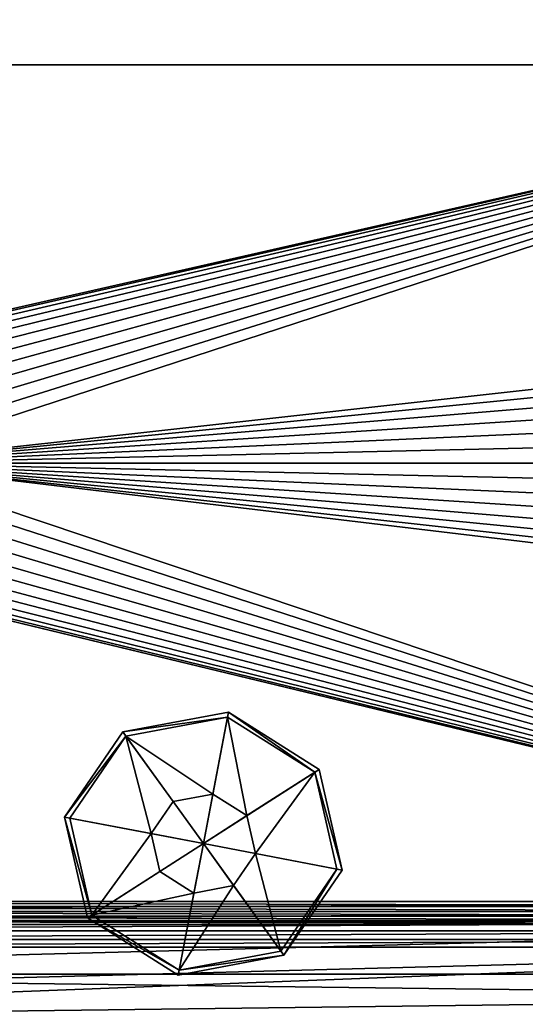
# Model space of a CAD drawing. Units: inches. Extents: x -214 to 183, y -162 to 364.
# Drawn here: x -1 to 2, y 23 to 28 of the extents above; entities that cross this region are included whole.
import ezdxf

# ---------------------------------------------------------------- set-up
doc = ezdxf.new("R2010")
doc.units = ezdxf.units.IN
doc.header["$MEASUREMENT"] = 0
doc.layers.get('0').update_dxf_attribs({"true_color": 0xffffff})

# ---------------------------------------------------------------- blocks, each defined once
blk = doc.blocks.new('Grupa_1')
at = {"color": 8, "true_color": 0x7e7e7e}
for p, q in [((0.5056, 1.0112, 0.0505), (0.1481, 0.8631, 0.0505)), ((0.5056, 0.9921, 0.2409), (0.1615, 0.8496, 0.2409)), ((0.8631, 0.8631, 0.0505), (0.5056, 1.0112, 0.0505)), ((0.5056, 1.0112, 0.0505), (0.5056, 0.9921, 0.2409)), ((0.5056, 0.5056), (0.5056, 1.0112, 0.0505)), ((0.8496, 0.8496, 0.2409), (0.5056, 0.9921, 0.2409)), ((0.5056, 0.9921, 0.2409), (0.5056, 0.696, 0.4833)), ((0.1481, 0.8631, 0.0505), (0, 0.5056, 0.0505)), ((0.1615, 0.8496, 0.2409), (0.019, 0.5056, 0.2409)), ((0.1481, 0.8631, 0.0505), (0.1615, 0.8496, 0.2409)), ((0.5056, 0.5056), (0.1481, 0.8631, 0.0505)), ((0.1615, 0.8496, 0.2409), (0.3709, 0.6402, 0.4833)), ((0.5056, 0.5056), (0.8631, 0.8631, 0.0505)), ((0.8496, 0.8496, 0.2409), (0.6402, 0.6402, 0.4833)), ((0.8631, 0.8631, 0.0505), (0.8496, 0.8496, 0.2409)), ((0.9921, 0.5056, 0.2409), (0.8496, 0.8496, 0.2409)), ((1.0112, 0.5056, 0.0505), (0.8631, 0.8631, 0.0505)), ((0.5056, 0.696, 0.4833), (0.3709, 0.6402, 0.4833)), ((0.6402, 0.6402, 0.4833), (0.5056, 0.696, 0.4833)), ((0.5056, 0.696, 0.4833), (0.5056, 0.5056, 0.4642)), ((0.3709, 0.6402, 0.4833), (0.3152, 0.5056, 0.4833)), ((0.3709, 0.6402, 0.4833), (0.5056, 0.5056, 0.4642)), ((0.6402, 0.6402, 0.4833), (0.5056, 0.5056, 0.4642)), ((0.696, 0.5056, 0.4833), (0.6402, 0.6402, 0.4833)), ((0.019, 0.5056, 0.2409), (0, 0.5056, 0.0505)), ((0, 0.5056, 0.0505), (0.1481, 0.1481, 0.0505)), ((0, 0.5056, 0.0505), (0.5056, 0.5056)), ((0.019, 0.5056, 0.2409), (0.1615, 0.1615, 0.2409)), ((0.3152, 0.5056, 0.4833), (0.019, 0.5056, 0.2409)), ((0.5056, 0.5056), (0.1481, 0.1481, 0.0505)), ((0.3152, 0.5056, 0.4833), (0.3709, 0.3709, 0.4833)), ((0.5056, 0.5056, 0.4642), (0.3152, 0.5056, 0.4833)), ((0.3709, 0.3709, 0.4833), (0.5056, 0.5056, 0.4642)), ((0.5056, 0.3152, 0.4833), (0.5056, 0.5056, 0.4642)), ((0.5056, 0.5056), (0.5056, 0, 0.0505)), ((0.5056, 0.5056), (0.8631, 0.1481, 0.0505)), ((0.5056, 0.5056), (1.0112, 0.5056, 0.0505)), ((0.696, 0.5056, 0.4833), (0.5056, 0.5056, 0.4642)), ((0.6402, 0.3709, 0.4833), (0.5056, 0.5056, 0.4642)), ((0.6402, 0.3709, 0.4833), (0.696, 0.5056, 0.4833)), ((0.9921, 0.5056, 0.2409), (0.696, 0.5056, 0.4833)), ((0.8496, 0.1615, 0.2409), (0.9921, 0.5056, 0.2409)), ((0.8631, 0.1481, 0.0505), (1.0112, 0.5056, 0.0505)), ((1.0112, 0.5056, 0.0505), (0.9921, 0.5056, 0.2409)), ((0.1615, 0.1615, 0.2409), (0.3709, 0.3709, 0.4833)), ((0.3709, 0.3709, 0.4833), (0.5056, 0.3152, 0.4833)), ((0.5056, 0.3152, 0.4833), (0.6402, 0.3709, 0.4833)), ((0.8496, 0.1615, 0.2409), (0.6402, 0.3709, 0.4833)), ((0.5056, 0.019, 0.2409), (0.5056, 0.3152, 0.4833)), ((0.1481, 0.1481, 0.0505), (0.1615, 0.1615, 0.2409)), ((0.1481, 0.1481, 0.0505), (0.5056, 0, 0.0505)), ((0.1615, 0.1615, 0.2409), (0.5056, 0.019, 0.2409)), ((0.5056, 0.019, 0.2409), (0.8496, 0.1615, 0.2409)), ((0.5056, 0, 0.0505), (0.8631, 0.1481, 0.0505)), ((0.8631, 0.1481, 0.0505), (0.8496, 0.1615, 0.2409)), ((0.5056, 0, 0.0505), (0.5056, 0.019, 0.2409))]:
    blk.add_line(p, q, dxfattribs=at)
mesh = blk.add_polyface(dxfattribs=at)
corners = [(0.5056, 0.9921, 0.2409), (0.1481, 0.8631, 0.0505), (0.5056, 1.0112, 0.0505), (0.1615, 0.8496, 0.2409)]
mesh.append_faces([[corners[k] for k in face] for face in [(0, 1, 2), (1, 0, 3)]], dxfattribs={"vtx0": -1, "color": 8})
mesh = blk.add_polyface(dxfattribs=at)
corners = [(0.5056, 0.5056), (0.5056, 1.0112, 0.0505), (0.1481, 0.8631, 0.0505)]
mesh.append_faces([[corners[k] for k in face] for face in [(0, 1, 2)]], dxfattribs={"color": 8})
mesh = blk.add_polyface(dxfattribs=at)
corners = [(0.5056, 0.9921, 0.2409), (0.3709, 0.6402, 0.4833), (0.1615, 0.8496, 0.2409), (0.5056, 0.696, 0.4833)]
mesh.append_faces([[corners[k] for k in face] for face in [(0, 1, 2), (1, 0, 3)]], dxfattribs={"vtx0": -1, "color": 8})
mesh = blk.add_polyface(dxfattribs=at)
corners = [(0.8631, 0.8631, 0.0505), (0.5056, 0.9921, 0.2409), (0.5056, 1.0112, 0.0505), (0.8496, 0.8496, 0.2409)]
mesh.append_faces([[corners[k] for k in face] for face in [(0, 1, 2), (1, 0, 3)]], dxfattribs={"vtx0": -1, "color": 8})
mesh = blk.add_polyface(dxfattribs=at)
corners = [(0.8631, 0.8631, 0.0505), (0.5056, 1.0112, 0.0505), (0.5056, 0.5056)]
mesh.append_faces([[corners[k] for k in face] for face in [(0, 1, 2)]], dxfattribs={"color": 8})
mesh = blk.add_polyface(dxfattribs=at)
corners = [(0.8496, 0.8496, 0.2409), (0.5056, 0.696, 0.4833), (0.5056, 0.9921, 0.2409), (0.6402, 0.6402, 0.4833)]
mesh.append_faces([[corners[k] for k in face] for face in [(0, 1, 2), (1, 0, 3)]], dxfattribs={"vtx0": -1, "color": 8})
mesh = blk.add_polyface(dxfattribs=at)
corners = [(0.1481, 0.8631, 0.0505), (0.019, 0.5056, 0.2409), (0, 0.5056, 0.0505), (0.1615, 0.8496, 0.2409)]
mesh.append_faces([[corners[k] for k in face] for face in [(0, 1, 2), (1, 0, 3)]], dxfattribs={"vtx0": -1, "color": 8})
mesh = blk.add_polyface(dxfattribs=at)
corners = [(0.5056, 0.5056), (0.1481, 0.8631, 0.0505), (0, 0.5056, 0.0505)]
mesh.append_faces([[corners[k] for k in face] for face in [(0, 1, 2)]], dxfattribs={"color": 8})
mesh = blk.add_polyface(dxfattribs=at)
corners = [(0.1615, 0.8496, 0.2409), (0.3152, 0.5056, 0.4833), (0.019, 0.5056, 0.2409), (0.3709, 0.6402, 0.4833)]
mesh.append_faces([[corners[k] for k in face] for face in [(0, 1, 2), (1, 0, 3)]], dxfattribs={"vtx0": -1, "color": 8})
mesh = blk.add_polyface(dxfattribs=at)
corners = [(1.0112, 0.5056, 0.0505), (0.8631, 0.8631, 0.0505), (0.5056, 0.5056)]
mesh.append_faces([[corners[k] for k in face] for face in [(0, 1, 2)]], dxfattribs={"color": 8})
mesh = blk.add_polyface(dxfattribs=at)
corners = [(0.8496, 0.8496, 0.2409), (0.696, 0.5056, 0.4833), (0.6402, 0.6402, 0.4833), (0.9921, 0.5056, 0.2409)]
mesh.append_faces([[corners[k] for k in face] for face in [(0, 1, 2), (1, 0, 3)]], dxfattribs={"vtx0": -1, "color": 8})
mesh = blk.add_polyface(dxfattribs=at)
corners = [(0.8496, 0.8496, 0.2409), (1.0112, 0.5056, 0.0505), (0.9921, 0.5056, 0.2409), (0.8631, 0.8631, 0.0505)]
mesh.append_faces([[corners[k] for k in face] for face in [(0, 1, 2), (1, 0, 3)]], dxfattribs={"vtx0": -1, "color": 8})
mesh = blk.add_polyface(dxfattribs=at)
corners = [(0.5056, 0.5056, 0.4642), (0.3709, 0.6402, 0.4833), (0.5056, 0.696, 0.4833)]
mesh.append_faces([[corners[k] for k in face] for face in [(0, 1, 2)]], dxfattribs={"color": 8})
mesh = blk.add_polyface(dxfattribs=at)
corners = [(0.6402, 0.6402, 0.4833), (0.5056, 0.5056, 0.4642), (0.5056, 0.696, 0.4833)]
mesh.append_faces([[corners[k] for k in face] for face in [(0, 1, 2)]], dxfattribs={"color": 8})
mesh = blk.add_polyface(dxfattribs=at)
corners = [(0.5056, 0.5056, 0.4642), (0.3152, 0.5056, 0.4833), (0.3709, 0.6402, 0.4833)]
mesh.append_faces([[corners[k] for k in face] for face in [(0, 1, 2)]], dxfattribs={"color": 8})
mesh = blk.add_polyface(dxfattribs=at)
corners = [(0.696, 0.5056, 0.4833), (0.5056, 0.5056, 0.4642), (0.6402, 0.6402, 0.4833)]
mesh.append_faces([[corners[k] for k in face] for face in [(0, 1, 2)]], dxfattribs={"color": 8})
mesh = blk.add_polyface(dxfattribs=at)
corners = [(0, 0.5056, 0.0505), (0.1615, 0.1615, 0.2409), (0.1481, 0.1481, 0.0505), (0.019, 0.5056, 0.2409)]
mesh.append_faces([[corners[k] for k in face] for face in [(0, 1, 2), (1, 0, 3)]], dxfattribs={"vtx0": -1, "color": 8})
mesh = blk.add_polyface(dxfattribs=at)
corners = [(0.5056, 0.5056), (0, 0.5056, 0.0505), (0.1481, 0.1481, 0.0505)]
mesh.append_faces([[corners[k] for k in face] for face in [(0, 1, 2)]], dxfattribs={"color": 8})
mesh = blk.add_polyface(dxfattribs=at)
corners = [(0.3152, 0.5056, 0.4833), (0.1615, 0.1615, 0.2409), (0.019, 0.5056, 0.2409), (0.3709, 0.3709, 0.4833)]
mesh.append_faces([[corners[k] for k in face] for face in [(0, 1, 2), (1, 0, 3)]], dxfattribs={"vtx0": -1, "color": 8})
mesh = blk.add_polyface(dxfattribs=at)
corners = [(0.5056, 0.5056), (0.1481, 0.1481, 0.0505), (0.5056, 0, 0.0505)]
mesh.append_faces([[corners[k] for k in face] for face in [(0, 1, 2)]], dxfattribs={"color": 8})
mesh = blk.add_polyface(dxfattribs=at)
corners = [(0.5056, 0.5056, 0.4642), (0.3709, 0.3709, 0.4833), (0.3152, 0.5056, 0.4833)]
mesh.append_faces([[corners[k] for k in face] for face in [(0, 1, 2)]], dxfattribs={"color": 8})
mesh = blk.add_polyface(dxfattribs=at)
corners = [(0.5056, 0.5056, 0.4642), (0.5056, 0.3152, 0.4833), (0.3709, 0.3709, 0.4833)]
mesh.append_faces([[corners[k] for k in face] for face in [(0, 1, 2)]], dxfattribs={"color": 8})
mesh = blk.add_polyface(dxfattribs=at)
corners = [(0.8631, 0.1481, 0.0505), (0.5056, 0.5056), (0.5056, 0, 0.0505)]
mesh.append_faces([[corners[k] for k in face] for face in [(0, 1, 2)]], dxfattribs={"color": 8})
mesh = blk.add_polyface(dxfattribs=at)
corners = [(1.0112, 0.5056, 0.0505), (0.5056, 0.5056), (0.8631, 0.1481, 0.0505)]
mesh.append_faces([[corners[k] for k in face] for face in [(0, 1, 2)]], dxfattribs={"color": 8})
mesh = blk.add_polyface(dxfattribs=at)
corners = [(0.6402, 0.3709, 0.4833), (0.5056, 0.3152, 0.4833), (0.5056, 0.5056, 0.4642)]
mesh.append_faces([[corners[k] for k in face] for face in [(0, 1, 2)]], dxfattribs={"color": 8})
mesh = blk.add_polyface(dxfattribs=at)
corners = [(0.696, 0.5056, 0.4833), (0.6402, 0.3709, 0.4833), (0.5056, 0.5056, 0.4642)]
mesh.append_faces([[corners[k] for k in face] for face in [(0, 1, 2)]], dxfattribs={"color": 8})
mesh = blk.add_polyface(dxfattribs=at)
corners = [(0.696, 0.5056, 0.4833), (0.8496, 0.1615, 0.2409), (0.6402, 0.3709, 0.4833), (0.9921, 0.5056, 0.2409)]
mesh.append_faces([[corners[k] for k in face] for face in [(0, 1, 2), (1, 0, 3)]], dxfattribs={"vtx0": -1, "color": 8})
mesh = blk.add_polyface(dxfattribs=at)
corners = [(0.8496, 0.1615, 0.2409), (1.0112, 0.5056, 0.0505), (0.8631, 0.1481, 0.0505), (0.9921, 0.5056, 0.2409)]
mesh.append_faces([[corners[k] for k in face] for face in [(0, 1, 2), (1, 0, 3)]], dxfattribs={"vtx0": -1, "color": 8})
mesh = blk.add_polyface(dxfattribs=at)
corners = [(0.3709, 0.3709, 0.4833), (0.5056, 0.019, 0.2409), (0.1615, 0.1615, 0.2409), (0.5056, 0.3152, 0.4833)]
mesh.append_faces([[corners[k] for k in face] for face in [(0, 1, 2), (1, 0, 3)]], dxfattribs={"vtx0": -1, "color": 8})
mesh = blk.add_polyface(dxfattribs=at)
corners = [(0.5056, 0.3152, 0.4833), (0.8496, 0.1615, 0.2409), (0.5056, 0.019, 0.2409), (0.6402, 0.3709, 0.4833)]
mesh.append_faces([[corners[k] for k in face] for face in [(0, 1, 2), (1, 0, 3)]], dxfattribs={"vtx0": -1, "color": 8})
mesh = blk.add_polyface(dxfattribs=at)
corners = [(0.1615, 0.1615, 0.2409), (0.5056, 0, 0.0505), (0.1481, 0.1481, 0.0505), (0.5056, 0.019, 0.2409)]
mesh.append_faces([[corners[k] for k in face] for face in [(0, 1, 2), (1, 0, 3)]], dxfattribs={"vtx0": -1, "color": 8})
mesh = blk.add_polyface(dxfattribs=at)
corners = [(0.5056, 0.019, 0.2409), (0.8631, 0.1481, 0.0505), (0.5056, 0, 0.0505), (0.8496, 0.1615, 0.2409)]
mesh.append_faces([[corners[k] for k in face] for face in [(0, 1, 2), (1, 0, 3)]], dxfattribs={"vtx0": -1, "color": 8})
blk = doc.blocks.new('Grupa_3')
at = {"color": 8, "true_color": 0x7e7e7e, "xscale": 1.019991840065279, "yscale": 1.019991840065279, "zscale": 0.8095173333851423}
blk.add_blockref('Grupa_1', (-0.0503, -0.0659, 0.0555), dxfattribs=at)
blk = doc.blocks.new('Grupa_52')
blk.add_blockref('Grupa_3', (-0.0063, 0.0125, -0.0409))
blk = doc.blocks.new('Grupa_175')
at = {"xscale": 1.235303999999999, "yscale": 1.235303999999999, "zscale": 1.235303999999999, "rotation": 89.99999999999959}
blk.add_blockref('Grupa_52', (7.9518, 5.7245, 0.0816), dxfattribs=at)
blk = doc.blocks.new('*E27')
at = {"xscale": 0.8470744442645606, "yscale": 0.8251686504718734, "rotation": 79.4933283354623}
blk.add_blockref('Grupa_175', (15.6179, 5.872, 2.1), dxfattribs=at)
blk = doc.blocks.new('Grupa_54')
at = {"color": 18, "true_color": 0x000000}
mesh = blk.add_polyface(dxfattribs=at)
corners = [(0.1232, 18.7479, 2.1), (0.1227, 18.7699, 2.1), (0.1218, 18.7585, 2.1), (0.1258, 18.7814, 2.1), (4.82, 0.1245, 2.1), (0.1309, 18.7921, 2.1), (0.1376, 18.8013, 2.1), (0.1455, 18.8085, 2.1), (13.1691, 28.1015, 2.1), (4.8225, 0.1181, 2.1), (4.8265, 0.1122, 2.1), (4.8318, 0.1072, 2.1), (4.838, 0.1033, 2.1), (4.8447, 0.1008, 2.1), (4.8514, 0.1, 2.1), (24.5805, 0.1, 2.1), (13.1815, 28.1085, 2.1), (13.1962, 28.1133, 2.1), (13.2122, 28.1158, 2.1), (13.2284, 28.1157, 2.1), (13.2437, 28.113, 2.1), (13.257, 28.1079, 2.1), (29.0872, 19.9792, 2.1), (24.5865, 0.1008, 2.1), (24.5925, 0.103, 2.1), (24.598, 0.1065, 2.1), (24.6026, 0.1111, 2.1), (24.6061, 0.1164, 2.1), (24.6082, 0.1221, 2.1), (29.1043, 19.9424, 2.1), (29.0929, 19.9753, 2.1), (29.0978, 19.97, 2.1), (29.1017, 19.9636, 2.1), (29.1041, 19.9565, 2.1), (29.105, 19.9493, 2.1)]
mesh.append_faces([[corners[k] for k in face] for face in [(0, 1, 2), (33, 29, 34)]], dxfattribs={"vtx0": -1, "color": 18})
mesh.append_faces([[corners[k] for k in face] for face in [(1, 0, 3), (3, 4, 5), (5, 4, 6), (6, 4, 7), (7, 4, 8), (8, 15, 16), (16, 15, 17), (17, 15, 18), (18, 15, 19), (19, 15, 20), (20, 15, 21), (21, 15, 22), (22, 29, 30), (30, 29, 31), (31, 29, 32), (32, 29, 33)]], dxfattribs={"vtx0": -1, "vtx1": -1, "color": 18})
mesh.append_faces([[corners[k] for k in face] for face in [(3, 0, 4), (8, 4, 9), (8, 9, 10), (8, 10, 11), (8, 11, 12), (8, 12, 13), (8, 13, 14), (8, 14, 15), (22, 15, 23), (22, 23, 24), (22, 24, 25), (22, 25, 26), (22, 26, 27), (22, 27, 28), (22, 28, 29)]], dxfattribs={"vtx0": -1, "vtx2": -1, "color": 18})
mesh = blk.add_polyface(dxfattribs=at)
corners = [(0.1227, 18.7699), (0.1232, 18.7479), (0.1218, 18.7585), (0.1258, 18.7814), (4.82, 0.1245), (0.1309, 18.7921), (0.1376, 18.8013), (0.1455, 18.8085), (13.1691, 28.1015), (4.8225, 0.1181), (4.8265, 0.1122), (4.8318, 0.1072), (4.838, 0.1033), (4.8447, 0.1008), (4.8514, 0.1), (24.5805, 0.1), (13.1815, 28.1085), (13.1962, 28.1133), (13.2122, 28.1158), (13.2284, 28.1157), (13.2437, 28.113), (13.257, 28.1079), (29.0872, 19.9792), (24.5865, 0.1008), (24.5925, 0.103), (24.598, 0.1065), (24.6026, 0.1111), (24.6061, 0.1164), (24.6082, 0.1221), (29.1043, 19.9424), (29.0929, 19.9753), (29.0978, 19.97), (29.1017, 19.9636), (29.1041, 19.9565), (29.105, 19.9493)]
mesh.append_faces([[corners[k] for k in face] for face in [(0, 1, 2), (29, 33, 34)]], dxfattribs={"vtx0": -1, "color": 18})
mesh.append_faces([[corners[k] for k in face] for face in [(1, 3, 4), (4, 8, 9), (9, 8, 10), (10, 8, 11), (11, 8, 12), (12, 8, 13), (13, 8, 14), (14, 8, 15), (15, 22, 23), (23, 22, 24), (24, 22, 25), (25, 22, 26), (26, 22, 27), (27, 22, 28), (28, 22, 29)]], dxfattribs={"vtx0": -1, "vtx1": -1, "color": 18})
mesh.append_faces([[corners[k] for k in face] for face in [(1, 0, 3), (4, 3, 5), (4, 5, 6), (4, 6, 7), (4, 7, 8), (15, 8, 16), (15, 16, 17), (15, 17, 18), (15, 18, 19), (15, 19, 20), (15, 20, 21), (15, 21, 22), (29, 22, 30), (29, 30, 31), (29, 31, 32), (29, 32, 33)]], dxfattribs={"vtx0": -1, "vtx2": -1, "color": 18})

msp = doc.modelspace()

# ---------------------------------------------------------------- linework, layer by layer
at = {"color": 253, "true_color": 0xb5b5b5, "extrusion": (1, 1.18055e-16, -3.30058e-16)}
for p, q in [((-4.0581, 27.4772, 51.8584), (4.1419, 27.4772, 51.8584)), ((-4.0581, 27.4772, 52.0084), (4.1419, 27.4772, 52.0084)), ((4.5419, 23.6015, 52.0084), (-4.4581, 23.6015, 52.0084)), ((-4.4581, 23.6015, 51.8584), (4.5419, 23.6015, 51.8584)), ((-4.4581, 23.578, 51.8566), (4.5419, 23.578, 51.8566)), ((-4.4581, 23.5551, 51.8511), (4.5419, 23.5551, 51.8511)), ((-4.4581, 23.5546, 52.0047), (4.5419, 23.5546, 52.0047)), ((-4.4581, 23.5334, 51.8421), (4.5419, 23.5334, 51.8421)), ((-4.4581, 23.5133, 51.8298), (4.5419, 23.5133, 51.8298)), ((4.5419, 23.5088, 51.9938), (-4.4581, 23.5088, 51.9938)), ((4.5419, 23.4954, 51.8145), (-4.4581, 23.4954, 51.8145)), ((4.5419, 23.4653, 51.9757), (-4.4581, 23.4653, 51.9757)), ((-4.4581, 23.4251, 51.9511), (4.5419, 23.4251, 51.9511)), ((4.5419, 23.3893, 51.9206), (-4.4581, 23.3893, 51.9206))]:
    msp.add_line(p, q, dxfattribs=at)

# ---------------------------------------------------------------- block references
msp.add_blockref('Grupa_54', (-14.278, 8.3108, 52.1308))
at = {"xscale": 1.2131064, "yscale": 1.17939744}
msp.add_blockref('*E27', (-14.278, 8.3108, 52.1308), dxfattribs=at)

# ---------------------------------------------------------------- meshes
at = {"color": 253, "true_color": 0xb5b5b5}
mesh = msp.add_polyface(dxfattribs=at)
corners = [(-4.4581, 23.6015, 51.8584), (-2.2226, 25.2685, 51.8584), (-4.4581, 27.0772, 51.8584), (-2.1624, 25.2316, 51.8584), (-2.0971, 25.2046, 51.8584), (4.5419, 23.6015, 51.8584), (-4.4531, 27.1398, 51.8584), (-2.2763, 25.3143, 51.8584), (-4.4385, 27.2008, 51.8584), (-4.4145, 27.2588, 51.8584), (-4.3817, 27.3123, 51.8584), (-4.3409, 27.3601, 51.8584), (-4.2932, 27.4008, 51.8584), (-4.2397, 27.4336, 51.8584), (-4.1817, 27.4576, 51.8584), (-4.1206, 27.4723, 51.8584), (-2.3221, 25.368, 51.8584), (-4.0581, 27.4772, 51.8584), (-2.359, 25.4283, 51.8584), (-2.386, 25.4935, 51.8584), (-2.4025, 25.5622, 51.8584), (-2.4081, 25.6325, 51.8584), (-2.0285, 25.1881, 51.8584), (-1.9581, 25.1825, 51.8584), (-1.8877, 25.1881, 51.8584), (-1.819, 25.2046, 51.8584), (-1.7538, 25.2316, 51.8584), (-1.6936, 25.2685, 51.8584), (-1.6399, 25.3143, 51.8584), (-1.594, 25.368, 51.8584), (-1.5571, 25.4283, 51.8584), (-1.5301, 25.4935, 51.8584), (-1.5136, 25.5622, 51.8584), (-1.5081, 25.6325, 51.8584), (1.8376, 25.2316, 51.8584), (1.7774, 25.2685, 51.8584), (1.7237, 25.3143, 51.8584), (1.6779, 25.368, 51.8584), (1.641, 25.4283, 51.8584), (1.614, 25.4935, 51.8584), (1.5975, 25.5622, 51.8584), (1.5919, 25.6325, 51.8584), (1.9029, 25.2046, 51.8584), (1.9715, 25.1881, 51.8584), (2.0419, 25.1825, 51.8584), (2.1123, 25.1881, 51.8584), (2.181, 25.2046, 51.8584), (2.2462, 25.2316, 51.8584), (2.3064, 25.2685, 51.8584), (2.3601, 25.3143, 51.8584), (2.406, 25.368, 51.8584), (2.4429, 25.4283, 51.8584), (2.4699, 25.4935, 51.8584), (2.4864, 25.5622, 51.8584), (2.4919, 25.6325, 51.8584), (4.1419, 27.4772, 51.8584), (4.2045, 27.4723, 51.8584), (4.2655, 27.4576, 51.8584), (4.3235, 27.4336, 51.8584), (4.377, 27.4008, 51.8584), (4.4248, 27.3601, 51.8584), (4.4655, 27.3123, 51.8584), (4.4983, 27.2588, 51.8584), (4.5223, 27.2008, 51.8584), (4.537, 27.1398, 51.8584), (4.5419, 27.0772, 51.8584), (-2.0285, 26.077, 51.8584), (-2.0971, 26.0605, 51.8584), (-2.1624, 26.0335, 51.8584), (-2.2226, 25.9966, 51.8584), (-2.2763, 25.9507, 51.8584), (-2.3221, 25.8971, 51.8584), (-2.359, 25.8368, 51.8584), (-2.386, 25.7716, 51.8584), (-2.4025, 25.7029, 51.8584), (-1.9581, 26.0825, 51.8584), (-1.8877, 26.077, 51.8584), (-1.819, 26.0605, 51.8584), (-1.7538, 26.0335, 51.8584), (-1.6936, 25.9966, 51.8584), (-1.6399, 25.9507, 51.8584), (-1.594, 25.8971, 51.8584), (-1.5571, 25.8368, 51.8584), (-1.5301, 25.7716, 51.8584), (-1.5136, 25.7029, 51.8584), (1.7774, 25.9966, 51.8584), (1.7237, 25.9507, 51.8584), (1.6779, 25.8971, 51.8584), (1.641, 25.8368, 51.8584), (1.614, 25.7716, 51.8584), (1.5975, 25.7029, 51.8584), (1.8376, 26.0335, 51.8584), (1.9029, 26.0605, 51.8584), (1.9715, 26.077, 51.8584), (2.0419, 26.0825, 51.8584), (2.1123, 26.077, 51.8584), (2.181, 26.0605, 51.8584), (2.2462, 26.0335, 51.8584), (2.3064, 25.9966, 51.8584), (2.3601, 25.9507, 51.8584), (2.406, 25.8971, 51.8584), (2.4429, 25.8368, 51.8584), (2.4699, 25.7716, 51.8584), (2.4864, 25.7029, 51.8584)]
mesh.append_faces([[corners[k] for k in face] for face in [(64, 5, 65)]], dxfattribs={"vtx0": -1, "color": 253})
mesh.append_faces([[corners[k] for k in face] for face in [(0, 1, 2), (1, 0, 3), (3, 0, 4), (2, 1, 6), (6, 7, 8), (8, 7, 9), (9, 7, 10), (10, 7, 11), (11, 7, 12), (12, 7, 13), (13, 7, 14), (14, 7, 15), (15, 16, 17), (4, 5, 22), (22, 5, 23), (23, 5, 24), (24, 5, 25), (25, 5, 26), (26, 5, 27), (27, 5, 28), (28, 5, 29), (29, 5, 30), (30, 5, 31), (31, 5, 32), (32, 5, 33), (34, 5, 42), (42, 5, 43), (43, 5, 44), (44, 5, 45), (45, 5, 46), (46, 5, 47), (47, 5, 48), (48, 5, 49), (49, 5, 50), (50, 5, 51), (51, 5, 52), (52, 5, 53), (53, 5, 54), (55, 5, 56), (56, 5, 57), (57, 5, 58), (58, 5, 59), (59, 5, 60), (60, 5, 61), (61, 5, 62), (62, 5, 63), (63, 5, 64), (17, 66, 55), (66, 17, 67), (67, 17, 68), (68, 17, 69), (69, 17, 70), (70, 17, 71), (71, 17, 72), (72, 17, 73), (73, 17, 74), (74, 17, 21), (85, 33, 86), (86, 33, 87), (87, 33, 88), (88, 33, 89), (89, 33, 90), (90, 33, 41)]], dxfattribs={"vtx0": -1, "vtx1": -1, "color": 253})
mesh.append_faces([[corners[k] for k in face] for face in [(33, 5, 34), (54, 5, 55), (55, 33, 85)]], dxfattribs={"vtx0": -1, "vtx1": -1, "vtx2": -1, "color": 253})
mesh.append_faces([[corners[k] for k in face] for face in [(4, 0, 5), (6, 1, 7), (15, 7, 16), (17, 16, 18), (17, 18, 19), (17, 19, 20), (17, 20, 21), (33, 34, 35), (33, 35, 36), (33, 36, 37), (33, 37, 38), (33, 38, 39), (33, 39, 40), (33, 40, 41), (55, 66, 75), (55, 75, 76), (55, 76, 77), (55, 77, 78), (55, 78, 79), (55, 79, 80), (55, 80, 81), (55, 81, 82), (55, 82, 83), (55, 83, 84), (55, 84, 33), (55, 85, 91), (55, 91, 92), (55, 92, 93), (55, 93, 94), (55, 94, 95), (55, 95, 96), (55, 96, 97), (55, 97, 98), (55, 98, 99), (55, 99, 100), (55, 100, 101), (55, 101, 102), (55, 102, 103), (55, 103, 54)]], dxfattribs={"vtx0": -1, "vtx2": -1, "color": 253})
mesh = msp.add_polyface(dxfattribs=at)
corners = [(-4.0581, 27.4772, 52.0084), (-2.4025, 25.7029, 52.0084), (-2.4081, 25.6325, 52.0084), (-2.386, 25.7716, 52.0084), (-2.359, 25.8368, 52.0084), (-2.3221, 25.8971, 52.0084), (-2.2763, 25.9507, 52.0084), (-2.2226, 25.9966, 52.0084), (-2.1624, 26.0335, 52.0084), (-2.0971, 26.0605, 52.0084), (-2.0285, 26.077, 52.0084), (4.1419, 27.4772, 52.0084), (-1.9581, 26.0825, 52.0084), (-1.8877, 26.077, 52.0084), (-1.819, 26.0605, 52.0084), (-1.7538, 26.0335, 52.0084), (-1.6936, 25.9966, 52.0084), (-1.6399, 25.9507, 52.0084), (-1.594, 25.8971, 52.0084), (-1.5571, 25.8368, 52.0084), (-1.5301, 25.7716, 52.0084), (-1.5136, 25.7029, 52.0084), (-1.5081, 25.6325, 52.0084), (1.7774, 25.9966, 52.0084), (1.7237, 25.9507, 52.0084), (1.6779, 25.8971, 52.0084), (1.641, 25.8368, 52.0084), (1.614, 25.7716, 52.0084), (1.5975, 25.7029, 52.0084), (1.5919, 25.6325, 52.0084), (1.8376, 26.0335, 52.0084), (1.9029, 26.0605, 52.0084), (1.9715, 26.077, 52.0084), (2.0419, 26.0825, 52.0084), (2.1123, 26.077, 52.0084), (2.181, 26.0605, 52.0084), (2.2462, 26.0335, 52.0084), (2.3064, 25.9966, 52.0084), (2.3601, 25.9507, 52.0084), (2.406, 25.8971, 52.0084), (2.4429, 25.8368, 52.0084), (2.4699, 25.7716, 52.0084), (2.4864, 25.7029, 52.0084), (2.4919, 25.6325, 52.0084), (-4.4531, 27.1398, 52.0084), (-4.4581, 23.6015, 52.0084), (-4.4581, 27.0772, 52.0084), (-2.2226, 25.2685, 52.0084), (-2.1624, 25.2316, 52.0084), (-2.0971, 25.2046, 52.0084), (4.5419, 23.6015, 52.0084), (-2.2763, 25.3143, 52.0084), (-4.4385, 27.2008, 52.0084), (-4.4145, 27.2588, 52.0084), (-4.3817, 27.3123, 52.0084), (-4.3409, 27.3601, 52.0084), (-4.2932, 27.4008, 52.0084), (-4.2397, 27.4336, 52.0084), (-4.1817, 27.4576, 52.0084), (-4.1206, 27.4723, 52.0084), (-2.3221, 25.368, 52.0084), (-2.359, 25.4283, 52.0084), (-2.386, 25.4935, 52.0084), (-2.4025, 25.5622, 52.0084), (-2.0285, 25.1881, 52.0084), (-1.9581, 25.1825, 52.0084), (-1.8877, 25.1881, 52.0084), (-1.819, 25.2046, 52.0084), (-1.7538, 25.2316, 52.0084), (-1.6936, 25.2685, 52.0084), (-1.6399, 25.3143, 52.0084), (-1.594, 25.368, 52.0084), (-1.5571, 25.4283, 52.0084), (-1.5301, 25.4935, 52.0084), (-1.5136, 25.5622, 52.0084), (1.8376, 25.2316, 52.0084), (1.7774, 25.2685, 52.0084), (1.7237, 25.3143, 52.0084), (1.6779, 25.368, 52.0084), (1.641, 25.4283, 52.0084), (1.614, 25.4935, 52.0084), (1.5975, 25.5622, 52.0084), (1.9029, 25.2046, 52.0084), (1.9715, 25.1881, 52.0084), (2.0419, 25.1825, 52.0084), (2.1123, 25.1881, 52.0084), (2.181, 25.2046, 52.0084), (2.2462, 25.2316, 52.0084), (2.3064, 25.2685, 52.0084), (2.3601, 25.3143, 52.0084), (2.406, 25.368, 52.0084), (2.4429, 25.4283, 52.0084), (2.4699, 25.4935, 52.0084), (2.4864, 25.5622, 52.0084), (4.2045, 27.4723, 52.0084), (4.2655, 27.4576, 52.0084), (4.3235, 27.4336, 52.0084), (4.377, 27.4008, 52.0084), (4.4248, 27.3601, 52.0084), (4.4655, 27.3123, 52.0084), (4.4983, 27.2588, 52.0084), (4.5223, 27.2008, 52.0084), (4.537, 27.1398, 52.0084), (4.5419, 27.0772, 52.0084)]
mesh.append_faces([[corners[k] for k in face] for face in [(44, 45, 46), (50, 102, 103)]], dxfattribs={"vtx0": -1, "color": 253})
mesh.append_faces([[corners[k] for k in face] for face in [(1, 0, 3), (3, 0, 4), (4, 0, 5), (5, 0, 6), (6, 0, 7), (7, 0, 8), (8, 0, 9), (9, 0, 10), (10, 11, 12), (12, 11, 13), (13, 11, 14), (14, 11, 15), (15, 11, 16), (16, 11, 17), (17, 11, 18), (18, 11, 19), (19, 11, 20), (20, 11, 21), (21, 11, 22), (23, 11, 30), (30, 11, 31), (31, 11, 32), (32, 11, 33), (33, 11, 34), (34, 11, 35), (35, 11, 36), (36, 11, 37), (37, 11, 38), (38, 11, 39), (39, 11, 40), (40, 11, 41), (41, 11, 42), (42, 11, 43), (45, 49, 50), (47, 44, 51), (51, 59, 60), (60, 0, 61), (61, 0, 62), (62, 0, 63), (63, 0, 2), (75, 22, 76), (76, 22, 77), (77, 22, 78), (78, 22, 79), (79, 22, 80), (80, 22, 81), (81, 22, 29)]], dxfattribs={"vtx0": -1, "vtx1": -1, "color": 253})
mesh.append_faces([[corners[k] for k in face] for face in [(22, 11, 23), (45, 44, 47), (50, 22, 75), (50, 43, 11)]], dxfattribs={"vtx0": -1, "vtx1": -1, "vtx2": -1, "color": 253})
mesh.append_faces([[corners[k] for k in face] for face in [(0, 1, 2), (10, 0, 11), (22, 23, 24), (22, 24, 25), (22, 25, 26), (22, 26, 27), (22, 27, 28), (22, 28, 29), (45, 47, 48), (45, 48, 49), (51, 44, 52), (51, 52, 53), (51, 53, 54), (51, 54, 55), (51, 55, 56), (51, 56, 57), (51, 57, 58), (51, 58, 59), (60, 59, 0), (50, 49, 64), (50, 64, 65), (50, 65, 66), (50, 66, 67), (50, 67, 68), (50, 68, 69), (50, 69, 70), (50, 70, 71), (50, 71, 72), (50, 72, 73), (50, 73, 74), (50, 74, 22), (50, 75, 82), (50, 82, 83), (50, 83, 84), (50, 84, 85), (50, 85, 86), (50, 86, 87), (50, 87, 88), (50, 88, 89), (50, 89, 90), (50, 90, 91), (50, 91, 92), (50, 92, 93), (50, 93, 43), (50, 11, 94), (50, 94, 95), (50, 95, 96), (50, 96, 97), (50, 97, 98), (50, 98, 99), (50, 99, 100), (50, 100, 101), (50, 101, 102)]], dxfattribs={"vtx0": -1, "vtx2": -1, "color": 253})
mesh = msp.add_polyface(dxfattribs=at)
corners = [(4.1419, 27.4772, 52.0084), (-4.0581, 27.4772, 51.8584), (4.1419, 27.4772, 51.8584), (-4.0581, 27.4772, 52.0084)]
mesh.append_faces([[corners[k] for k in face] for face in [(0, 1, 2), (1, 0, 3)]], dxfattribs={"vtx0": -1, "color": 253})
mesh = msp.add_polyface(dxfattribs=at)
corners = [(4.5419, 23.6015, 52.0084), (-4.4581, 23.5546, 52.0047), (-4.4581, 23.6015, 52.0084), (4.5419, 23.5546, 52.0047)]
mesh.append_faces([[corners[k] for k in face] for face in [(0, 1, 2), (1, 0, 3)]], dxfattribs={"vtx0": -1, "color": 253})
mesh = msp.add_polyface(dxfattribs=at)
corners = [(4.5419, 23.578, 51.8566), (-4.4581, 23.6015, 51.8584), (-4.4581, 23.578, 51.8566), (4.5419, 23.6015, 51.8584)]
mesh.append_faces([[corners[k] for k in face] for face in [(0, 1, 2), (1, 0, 3)]], dxfattribs={"vtx0": -1, "color": 253})
mesh = msp.add_polyface(dxfattribs=at)
corners = [(4.5419, 23.5551, 51.8511), (-4.4581, 23.578, 51.8566), (-4.4581, 23.5551, 51.8511), (4.5419, 23.578, 51.8566)]
mesh.append_faces([[corners[k] for k in face] for face in [(0, 1, 2), (1, 0, 3)]], dxfattribs={"vtx0": -1, "color": 253})
mesh = msp.add_polyface(dxfattribs=at)
corners = [(4.5419, 23.5334, 51.8421), (-4.4581, 23.5551, 51.8511), (-4.4581, 23.5334, 51.8421), (4.5419, 23.5551, 51.8511)]
mesh.append_faces([[corners[k] for k in face] for face in [(0, 1, 2), (1, 0, 3)]], dxfattribs={"vtx0": -1, "color": 253})
mesh = msp.add_polyface(dxfattribs=at)
corners = [(4.5419, 23.5546, 52.0047), (-4.4581, 23.5088, 51.9938), (-4.4581, 23.5546, 52.0047), (4.5419, 23.5088, 51.9938)]
mesh.append_faces([[corners[k] for k in face] for face in [(0, 1, 2), (1, 0, 3)]], dxfattribs={"vtx0": -1, "color": 253})
mesh = msp.add_polyface(dxfattribs=at)
corners = [(4.5419, 23.5133, 51.8298), (-4.4581, 23.5334, 51.8421), (-4.4581, 23.5133, 51.8298), (4.5419, 23.5334, 51.8421)]
mesh.append_faces([[corners[k] for k in face] for face in [(0, 1, 2), (1, 0, 3)]], dxfattribs={"vtx0": -1, "color": 253})
mesh = msp.add_polyface(dxfattribs=at)
corners = [(4.5419, 23.4954, 51.8145), (-4.4581, 23.5133, 51.8298), (-4.4581, 23.4954, 51.8145), (4.5419, 23.5133, 51.8298)]
mesh.append_faces([[corners[k] for k in face] for face in [(0, 1, 2), (1, 0, 3)]], dxfattribs={"vtx0": -1, "color": 253})
mesh = msp.add_polyface(dxfattribs=at)
corners = [(4.5419, 23.5088, 51.9938), (-4.4581, 23.4653, 51.9757), (-4.4581, 23.5088, 51.9938), (4.5419, 23.4653, 51.9757)]
mesh.append_faces([[corners[k] for k in face] for face in [(0, 1, 2), (1, 0, 3)]], dxfattribs={"vtx0": -1, "color": 253})
mesh = msp.add_polyface(dxfattribs=at)
corners = [(-4.3081, 8.5833, 36.9024), (-4.2331, 23.1583, 51.4774), (-4.3081, 23.1583, 51.4774), (4.3919, 8.5833, 36.9024), (-4.2331, 23.2643, 51.5834), (4.3169, 23.1583, 51.4774), (4.3919, 23.1583, 51.4774), (-4.4581, 23.4954, 51.8145), (-4.4581, 23.2643, 51.5834), (4.5419, 23.4954, 51.8145), (4.3169, 23.2643, 51.5834), (4.5419, 23.2643, 51.5834)]
mesh.append_faces([[corners[k] for k in face] for face in [(0, 1, 2), (5, 3, 6), (4, 7, 8), (9, 10, 11)]], dxfattribs={"vtx0": -1, "color": 253})
mesh.append_faces([[corners[k] for k in face] for face in [(1, 3, 4), (7, 4, 9), (10, 4, 5)]], dxfattribs={"vtx0": -1, "vtx1": -1, "color": 253})
mesh.append_faces([[corners[k] for k in face] for face in [(4, 3, 5), (9, 4, 10)]], dxfattribs={"vtx0": -1, "vtx1": -1, "vtx2": -1, "color": 253})
mesh.append_faces([[corners[k] for k in face] for face in [(1, 0, 3)]], dxfattribs={"vtx0": -1, "vtx2": -1, "color": 253})
mesh = msp.add_polyface(dxfattribs=at)
corners = [(4.5419, 23.4653, 51.9757), (-4.4581, 23.4251, 51.9511), (-4.4581, 23.4653, 51.9757), (4.5419, 23.4251, 51.9511)]
mesh.append_faces([[corners[k] for k in face] for face in [(0, 1, 2), (1, 0, 3)]], dxfattribs={"vtx0": -1, "color": 253})
mesh = msp.add_polyface(dxfattribs=at)
corners = [(4.5419, 23.4251, 51.9511), (-4.4581, 23.3893, 51.9206), (-4.4581, 23.4251, 51.9511), (4.5419, 23.3893, 51.9206)]
mesh.append_faces([[corners[k] for k in face] for face in [(0, 1, 2), (1, 0, 3)]], dxfattribs={"vtx0": -1, "color": 253})
mesh = msp.add_polyface(dxfattribs=at)
corners = [(-4.4581, 23.3893, 51.9206), (-4.2331, 23.1583, 51.6895), (-4.4581, 23.1583, 51.6895), (4.5419, 23.3893, 51.9206), (-4.2331, 23.0522, 51.5834), (4.3169, 23.1583, 51.6895), (4.5419, 23.1583, 51.6895), (-4.3081, 8.4772, 37.0084), (-4.3081, 23.0522, 51.5834), (4.3919, 8.4772, 37.0084), (4.3169, 23.0522, 51.5834), (4.3919, 23.0522, 51.5834)]
mesh.append_faces([[corners[k] for k in face] for face in [(0, 1, 2), (5, 3, 6), (4, 7, 8), (9, 10, 11)]], dxfattribs={"vtx0": -1, "color": 253})
mesh.append_faces([[corners[k] for k in face] for face in [(1, 3, 4), (7, 4, 9), (10, 4, 5)]], dxfattribs={"vtx0": -1, "vtx1": -1, "color": 253})
mesh.append_faces([[corners[k] for k in face] for face in [(4, 3, 5), (9, 4, 10)]], dxfattribs={"vtx0": -1, "vtx1": -1, "vtx2": -1, "color": 253})
mesh.append_faces([[corners[k] for k in face] for face in [(1, 0, 3)]], dxfattribs={"vtx0": -1, "vtx2": -1, "color": 253})

doc.saveas('drawing.dxf')
